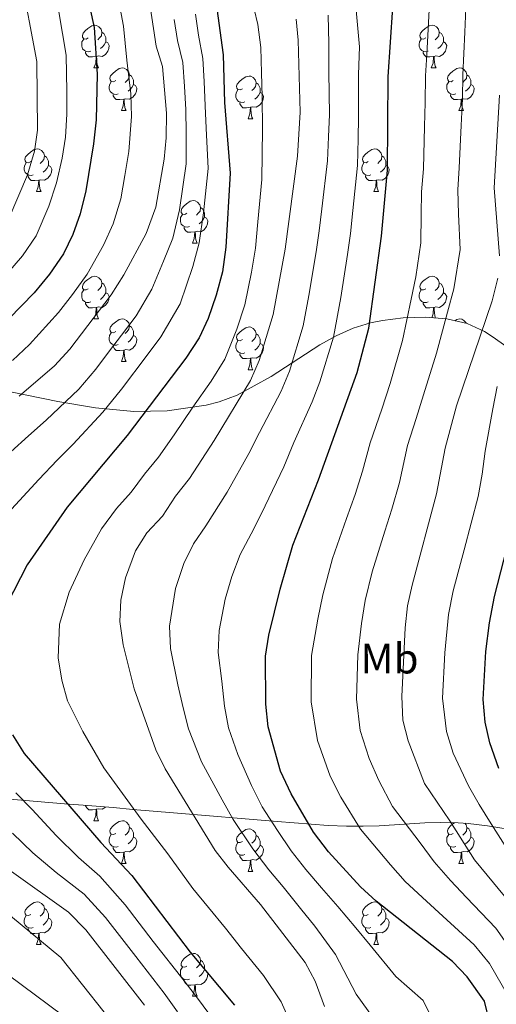
# Model space of a CAD drawing. Extents: x 619280 to 623792, y 787127 to 790181.
# Drawn here: x 621355 to 621467, y 788739 to 788970 of the extents above; entities that cross this region are included whole.
import ezdxf
from ezdxf.enums import TextEntityAlignment as Align

# ---------------------------------------------------------------- set-up
doc = ezdxf.new("R2010")
doc.units = 0
doc.header["$MEASUREMENT"] = 0
doc.linetypes.add('DGN Style 3', pattern=[54.532156, 38.95154, -15.580616])
for name, color, linetype in [('Nivel 11', 7, 'Continuous'), ('Nivel 35', 7, 'Continuous'), ('Nivel 36', 7, 'Continuous'), ('Nivel 37', 7, 'Continuous'), ('Nivel 4', 7, 'Continuous'), ('Nivel 5', 7, 'Continuous'), ('Nivel 61', 7, 'Continuous'), ('Nivel 63', 7, 'Continuous')]:
    doc.layers.add(name, color=color, linetype=linetype)
doc.styles.add('Style-arialn', font='arialn.shx', dxfattribs={"bigfont": 'arialnbig.shx'})
doc.linetypes.add('5zonar', pattern='A,-5,[1,dgnlstyle.shx,S=0.08,R=0,X=0,Y=0],-5', length=10)

msp = doc.modelspace()

# ---------------------------------------------------------------- linework, layer by layer
at = {"layer": 'Nivel 11', "color": 142, "linetype": 'DGN Style 3', "lineweight": 13}
msp.add_polyline3d([(621393.197, 788657.991, 269.328), (621394.364, 788667.852, 267.711), (621398.295, 788692.206, 262.408), (621398.66, 788697.031, 261.442), (621398.664, 788703.079, 260.407), (621397.251, 788707.625, 260.051), (621394.12, 788711.712, 260.069), (621390.232, 788715.421, 259.908), (621377.122, 788726.841, 256.845), (621365.633, 788735.862, 253.805), (621352.775, 788745.413, 250.206), (621344.767, 788750.928, 247.957), (621336.395, 788755.968, 245.79), (621328.518, 788759.722, 244.02), (621323.854, 788761.3, 243.101), (621304.655, 788766.196, 239.984), (621296.789, 788769.004, 238.917), (621284.333, 788774.71, 237.669)], dxfattribs=at)
at = {"layer": 'Nivel 35', "color": 92, "linetype": '5zonar', "lineweight": 0, "ltscale": 0.5}
for points in [[(621455.851, 788899.651, 313.102), (621450.753, 788900.047, 311.962), (621445.623, 788899.877, 310.84), (621440.766, 788899.27, 309.418), (621437.95, 788898.714, 308.207), (621433.844, 788897.456, 306.021), (621429.881, 788895.679, 303.762), (621426.016, 788893.519, 301.451), (621414.554, 788886.098, 294.433), (621406.576, 788881.725, 289.903), (621402.35, 788880.12, 287.749), (621399.284, 788879.33, 286.311), (621390.124, 788878.003, 282.367), (621382.272, 788877.881, 279.012), (621373.3, 788878.757, 274.855), (621364.397, 788880.201, 270.449), (621337.853, 788885.667, 257.001)], [(621469.983, 788893.114, 320.791), (621466.515, 788895.492, 318.003), (621464.742, 788896.647, 316.722), (621460.615, 788898.561, 314.582), (621455.851, 788899.651, 313.102)], [(621353.132, 788786.746, 278.523), (621365.997, 788785.66, 288.225), (621370.414, 788785.327, 291.12), (621377.461, 788784.748, 294.826), (621382.078, 788784.338, 296.643), (621391.632, 788783.513, 299.621), (621416.015, 788781.513, 305.805), (621428.005, 788780.572, 310.032), (621432.265, 788780.357, 312.374), (621436.21, 788780.357, 315.375), (621439.932, 788780.507, 318.838), (621450.704, 788781.19, 330.016), (621454.475, 788781.275, 333.348), (621458.493, 788781.176, 336.153), (621460.846, 788781.021, 337.402), (621465.416, 788780.491, 338.811), (621470.303, 788779.677, 339.181)]]:
    msp.add_polyline3d(points, dxfattribs=at)
at = {"layer": 'Nivel 36', "color": 92, "linetype": 'Continuous', "lineweight": 0, "flags": 128}
for points in [[(621371.589, 788965.703), (621371.059, 788965.438), (621370.529, 788965.493), (621370.264, 788965.863), (621370.209, 788966.288), (621370.369, 788966.808), (621370.849, 788967.403), (621371.484, 788967.933), (621372.384, 788968.518), (621373.129, 788968.678), (621373.554, 788968.623), (621374.084, 788968.308), (621374.614, 788967.723), (621374.774, 788967.083), (621374.664, 788966.233), (621374.239, 788965.703), (621373.819, 788965.278)], [(621450.916, 788965.703), (621450.386, 788965.438), (621449.856, 788965.493), (621449.591, 788965.863), (621449.536, 788966.288), (621449.696, 788966.808), (621450.176, 788967.403), (621450.811, 788967.933), (621451.711, 788968.518), (621452.456, 788968.678), (621452.881, 788968.623), (621453.411, 788968.308), (621453.941, 788967.723), (621454.101, 788967.083), (621453.991, 788966.233), (621453.566, 788965.703), (621453.146, 788965.278)], [(621374.774, 788967.083), (621375.249, 788966.768), (621375.564, 788966.128), (621375.724, 788965.808), (621375.724, 788965.228), (621375.724, 788964.803), (621375.354, 788964.113), (621374.934, 788963.633), (621374.454, 788963.213)], [(621454.101, 788967.083), (621454.576, 788966.768), (621454.891, 788966.128), (621455.051, 788965.808), (621455.051, 788965.228), (621455.051, 788964.803), (621454.681, 788964.113), (621454.261, 788963.633), (621453.781, 788963.213)], [(621372.174, 788962.623), (621371.749, 788962.463), (621371.164, 788962.523), (621370.689, 788962.733), (621370.264, 788963.158), (621370.049, 788963.743), (621370.049, 788964.163), (621370.104, 788964.748), (621370.529, 788965.438)], [(621375.724, 788964.803), (621376.179, 788964.553), (621376.524, 788963.938), (621376.414, 788963.213), (621376.204, 788962.573), (621375.619, 788961.833), (621374.824, 788961.353), (621373.974, 788961.458), (621373.544, 788961.328)], [(621451.501, 788962.623), (621451.076, 788962.463), (621450.491, 788962.523), (621450.016, 788962.733), (621449.591, 788963.158), (621449.376, 788963.743), (621449.376, 788964.163), (621449.431, 788964.748), (621449.856, 788965.438)], [(621455.051, 788964.803), (621455.506, 788964.553), (621455.851, 788963.938), (621455.741, 788963.213), (621455.531, 788962.573), (621454.946, 788961.833), (621454.151, 788961.353), (621453.301, 788961.458), (621452.871, 788961.328)], [(621373.434, 788961.328), (621372.544, 788961.243), (621371.699, 788961.243), (621371.274, 788961.673), (621370.954, 788962.148), (621370.954, 788962.463)], [(621452.761, 788961.328), (621451.871, 788961.243), (621451.026, 788961.243), (621450.601, 788961.673), (621450.281, 788962.148), (621450.281, 788962.463)], [(621372.889, 788958.643), (621373.324, 788959.803), (621373.434, 788961.328), (621373.544, 788961.328), (621373.579, 788960.743), (621373.614, 788960.058), (621373.684, 788959.443), (621373.799, 788959.043), (621374.014, 788958.643)], [(621452.216, 788958.643), (621452.651, 788959.803), (621452.761, 788961.328), (621452.871, 788961.328), (621452.906, 788960.743), (621452.941, 788960.058), (621453.011, 788959.443), (621453.126, 788959.043), (621453.341, 788958.643)], [(621372.889, 788958.643), (621374.014, 788958.643)], [(621378.064, 788955.668), (621377.534, 788955.403), (621377.004, 788955.458), (621376.739, 788955.828), (621376.684, 788956.253), (621376.844, 788956.773), (621377.324, 788957.368), (621377.959, 788957.898), (621378.859, 788958.483), (621379.604, 788958.643), (621380.029, 788958.588), (621380.559, 788958.273), (621381.089, 788957.688), (621381.249, 788957.048), (621381.139, 788956.198), (621380.714, 788955.668), (621380.294, 788955.243)], [(621381.249, 788957.048), (621381.724, 788956.733), (621382.039, 788956.093), (621382.199, 788955.773), (621382.199, 788955.193), (621382.199, 788954.768), (621381.829, 788954.078), (621381.409, 788953.598), (621380.929, 788953.178)], [(621452.216, 788958.643), (621453.341, 788958.643)], [(621457.391, 788955.668), (621456.861, 788955.403), (621456.331, 788955.458), (621456.066, 788955.828), (621456.011, 788956.253), (621456.171, 788956.773), (621456.651, 788957.368), (621457.286, 788957.898), (621458.186, 788958.483), (621458.931, 788958.643), (621459.356, 788958.588), (621459.886, 788958.273), (621460.416, 788957.688), (621460.576, 788957.048), (621460.466, 788956.198), (621460.041, 788955.668), (621459.621, 788955.243)], [(621460.576, 788957.048), (621461.051, 788956.733), (621461.366, 788956.093), (621461.526, 788955.773), (621461.526, 788955.193), (621461.526, 788954.768), (621461.156, 788954.078), (621460.736, 788953.598), (621460.256, 788953.178)], [(621378.649, 788952.588), (621378.224, 788952.428), (621377.639, 788952.488), (621377.164, 788952.698), (621376.739, 788953.123), (621376.524, 788953.708), (621376.524, 788954.128), (621376.579, 788954.713), (621377.004, 788955.403)], [(621382.199, 788954.768), (621382.654, 788954.518), (621382.999, 788953.903), (621382.889, 788953.178), (621382.679, 788952.538), (621382.094, 788951.798), (621381.299, 788951.318), (621380.449, 788951.423), (621380.019, 788951.293)], [(621407.836, 788953.763), (621407.306, 788953.498), (621406.776, 788953.553), (621406.511, 788953.923), (621406.456, 788954.348), (621406.616, 788954.868), (621407.096, 788955.463), (621407.731, 788955.993), (621408.631, 788956.578), (621409.376, 788956.738), (621409.801, 788956.683), (621410.331, 788956.368), (621410.861, 788955.783), (621411.021, 788955.143), (621410.911, 788954.293), (621410.486, 788953.763), (621410.066, 788953.338)], [(621411.021, 788955.143), (621411.496, 788954.828), (621411.811, 788954.188), (621411.971, 788953.868), (621411.971, 788953.288), (621411.971, 788952.863), (621411.601, 788952.173), (621411.181, 788951.693), (621410.701, 788951.273)], [(621457.976, 788952.588), (621457.551, 788952.428), (621456.966, 788952.488), (621456.491, 788952.698), (621456.066, 788953.123), (621455.851, 788953.708), (621455.851, 788954.128), (621455.906, 788954.713), (621456.331, 788955.403)], [(621461.526, 788954.768), (621461.981, 788954.518), (621462.326, 788953.903), (621462.216, 788953.178), (621462.006, 788952.538), (621461.421, 788951.798), (621460.626, 788951.318), (621459.776, 788951.423), (621459.346, 788951.293)], [(621379.909, 788951.293), (621379.019, 788951.208), (621378.174, 788951.208), (621377.749, 788951.638), (621377.429, 788952.113), (621377.429, 788952.428)], [(621408.421, 788950.683), (621407.996, 788950.523), (621407.411, 788950.583), (621406.936, 788950.793), (621406.511, 788951.218), (621406.296, 788951.803), (621406.296, 788952.223), (621406.351, 788952.808), (621406.776, 788953.498)], [(621411.971, 788952.863), (621412.426, 788952.613), (621412.771, 788951.998), (621412.661, 788951.273), (621412.451, 788950.633), (621411.866, 788949.893), (621411.071, 788949.413), (621410.221, 788949.518), (621409.791, 788949.388)], [(621459.236, 788951.293), (621458.346, 788951.208), (621457.501, 788951.208), (621457.076, 788951.638), (621456.756, 788952.113), (621456.756, 788952.428)], [(621379.364, 788948.608), (621379.799, 788949.768), (621379.909, 788951.293), (621380.019, 788951.293), (621380.054, 788950.708), (621380.089, 788950.023), (621380.159, 788949.408), (621380.274, 788949.008), (621380.489, 788948.608)], [(621409.681, 788949.388), (621408.791, 788949.303), (621407.946, 788949.303), (621407.521, 788949.733), (621407.201, 788950.208), (621407.201, 788950.523)], [(621458.691, 788948.608), (621459.126, 788949.768), (621459.236, 788951.293), (621459.346, 788951.293), (621459.381, 788950.708), (621459.416, 788950.023), (621459.486, 788949.408), (621459.601, 788949.008), (621459.816, 788948.608)], [(621379.364, 788948.608), (621380.489, 788948.608)], [(621409.136, 788946.703), (621409.571, 788947.863), (621409.681, 788949.388), (621409.791, 788949.388), (621409.826, 788948.803), (621409.861, 788948.118), (621409.931, 788947.503), (621410.046, 788947.103), (621410.261, 788946.703)], [(621458.691, 788948.608), (621459.816, 788948.608)], [(621409.136, 788946.703), (621410.261, 788946.703)], [(621358.086, 788936.62), (621357.556, 788936.355), (621357.026, 788936.41), (621356.761, 788936.78), (621356.706, 788937.205), (621356.866, 788937.725), (621357.346, 788938.32), (621357.981, 788938.85), (621358.881, 788939.435), (621359.626, 788939.595), (621360.051, 788939.54), (621360.581, 788939.225), (621361.111, 788938.64), (621361.271, 788938), (621361.161, 788937.15), (621360.736, 788936.62), (621360.316, 788936.195)], [(621437.413, 788936.62), (621436.883, 788936.355), (621436.353, 788936.41), (621436.088, 788936.78), (621436.033, 788937.205), (621436.193, 788937.725), (621436.673, 788938.32), (621437.308, 788938.85), (621438.208, 788939.435), (621438.953, 788939.595), (621439.378, 788939.54), (621439.908, 788939.225), (621440.438, 788938.64), (621440.598, 788938), (621440.488, 788937.15), (621440.063, 788936.62), (621439.643, 788936.195)], [(621358.671, 788933.54), (621358.246, 788933.38), (621357.661, 788933.44), (621357.186, 788933.65), (621356.761, 788934.075), (621356.546, 788934.66), (621356.546, 788935.08), (621356.601, 788935.665), (621357.026, 788936.355)], [(621361.271, 788938), (621361.746, 788937.685), (621362.061, 788937.045), (621362.221, 788936.725), (621362.221, 788936.145), (621362.221, 788935.72), (621361.851, 788935.03), (621361.431, 788934.55), (621360.951, 788934.13)], [(621437.998, 788933.54), (621437.573, 788933.38), (621436.988, 788933.44), (621436.513, 788933.65), (621436.088, 788934.075), (621435.873, 788934.66), (621435.873, 788935.08), (621435.928, 788935.665), (621436.353, 788936.355)], [(621440.598, 788938), (621441.073, 788937.685), (621441.388, 788937.045), (621441.548, 788936.725), (621441.548, 788936.145), (621441.548, 788935.72), (621441.178, 788935.03), (621440.758, 788934.55), (621440.278, 788934.13)], [(621362.221, 788935.72), (621362.676, 788935.47), (621363.021, 788934.855), (621362.911, 788934.13), (621362.701, 788933.49), (621362.116, 788932.75), (621361.321, 788932.27), (621360.471, 788932.375), (621360.041, 788932.245)], [(621441.548, 788935.72), (621442.003, 788935.47), (621442.348, 788934.855), (621442.238, 788934.13), (621442.028, 788933.49), (621441.443, 788932.75), (621440.648, 788932.27), (621439.798, 788932.375), (621439.368, 788932.245)], [(621359.931, 788932.245), (621359.041, 788932.16), (621358.196, 788932.16), (621357.771, 788932.59), (621357.451, 788933.065), (621357.451, 788933.38)], [(621359.386, 788929.56), (621359.821, 788930.72), (621359.931, 788932.245), (621360.041, 788932.245), (621360.076, 788931.66), (621360.111, 788930.975), (621360.181, 788930.36), (621360.296, 788929.96), (621360.511, 788929.56)], [(621439.258, 788932.245), (621438.368, 788932.16), (621437.523, 788932.16), (621437.098, 788932.59), (621436.778, 788933.065), (621436.778, 788933.38)], [(621438.713, 788929.56), (621439.148, 788930.72), (621439.258, 788932.245), (621439.368, 788932.245), (621439.403, 788931.66), (621439.438, 788930.975), (621439.508, 788930.36), (621439.623, 788929.96), (621439.838, 788929.56)], [(621359.386, 788929.56), (621360.511, 788929.56)], [(621438.713, 788929.56), (621439.838, 788929.56)], [(621394.777, 788924.48), (621394.247, 788924.215), (621393.717, 788924.27), (621393.452, 788924.64), (621393.397, 788925.065), (621393.557, 788925.585), (621394.037, 788926.18), (621394.672, 788926.71), (621395.572, 788927.295), (621396.317, 788927.455), (621396.742, 788927.4), (621397.272, 788927.085), (621397.802, 788926.5), (621397.962, 788925.86), (621397.852, 788925.01), (621397.427, 788924.48), (621397.007, 788924.055)], [(621397.962, 788925.86), (621398.437, 788925.545), (621398.752, 788924.905), (621398.912, 788924.585), (621398.912, 788924.005), (621398.912, 788923.58), (621398.542, 788922.89), (621398.122, 788922.41), (621397.642, 788921.99)], [(621395.362, 788921.4), (621394.937, 788921.24), (621394.352, 788921.3), (621393.877, 788921.51), (621393.452, 788921.935), (621393.237, 788922.52), (621393.237, 788922.94), (621393.292, 788923.525), (621393.717, 788924.215)], [(621398.912, 788923.58), (621399.367, 788923.33), (621399.712, 788922.715), (621399.602, 788921.99), (621399.392, 788921.35), (621398.807, 788920.61), (621398.012, 788920.13), (621397.162, 788920.235), (621396.732, 788920.105)], [(621396.622, 788920.105), (621395.732, 788920.02), (621394.887, 788920.02), (621394.462, 788920.45), (621394.142, 788920.925), (621394.142, 788921.24)], [(621396.077, 788917.42), (621396.512, 788918.58), (621396.622, 788920.105), (621396.732, 788920.105), (621396.767, 788919.52), (621396.802, 788918.835), (621396.872, 788918.22), (621396.987, 788917.82), (621397.202, 788917.42)], [(621396.077, 788917.42), (621397.202, 788917.42)], [(621371.589, 788906.711), (621371.059, 788906.446), (621370.529, 788906.501), (621370.264, 788906.871), (621370.209, 788907.296), (621370.369, 788907.816), (621370.849, 788908.411), (621371.484, 788908.941), (621372.384, 788909.526), (621373.129, 788909.686), (621373.554, 788909.631), (621374.084, 788909.316), (621374.614, 788908.731), (621374.774, 788908.091), (621374.664, 788907.241), (621374.239, 788906.711), (621373.819, 788906.286)], [(621450.916, 788906.711), (621450.386, 788906.446), (621449.856, 788906.501), (621449.591, 788906.871), (621449.536, 788907.296), (621449.696, 788907.816), (621450.176, 788908.411), (621450.811, 788908.941), (621451.711, 788909.526), (621452.456, 788909.686), (621452.881, 788909.631), (621453.411, 788909.316), (621453.941, 788908.731), (621454.101, 788908.091), (621453.991, 788907.241), (621453.566, 788906.711), (621453.146, 788906.286)], [(621372.174, 788903.631), (621371.749, 788903.471), (621371.164, 788903.531), (621370.689, 788903.741), (621370.264, 788904.166), (621370.049, 788904.751), (621370.049, 788905.171), (621370.104, 788905.756), (621370.529, 788906.446)], [(621374.774, 788908.091), (621375.249, 788907.776), (621375.564, 788907.136), (621375.724, 788906.816), (621375.724, 788906.236), (621375.724, 788905.811), (621375.354, 788905.121), (621374.934, 788904.641), (621374.454, 788904.221)], [(621451.501, 788903.631), (621451.076, 788903.471), (621450.491, 788903.531), (621450.016, 788903.741), (621449.591, 788904.166), (621449.376, 788904.751), (621449.376, 788905.171), (621449.431, 788905.756), (621449.856, 788906.446)], [(621454.101, 788908.091), (621454.576, 788907.776), (621454.891, 788907.136), (621455.051, 788906.816), (621455.051, 788906.236), (621455.051, 788905.811), (621454.681, 788905.121), (621454.261, 788904.641), (621453.781, 788904.221)], [(621375.724, 788905.811), (621376.179, 788905.561), (621376.524, 788904.946), (621376.414, 788904.221), (621376.204, 788903.581), (621375.619, 788902.841), (621374.824, 788902.361), (621373.974, 788902.466), (621373.544, 788902.336)], [(621455.051, 788905.811), (621455.506, 788905.561), (621455.851, 788904.946), (621455.741, 788904.221), (621455.531, 788903.581), (621454.946, 788902.841), (621454.151, 788902.361), (621453.301, 788902.466), (621452.871, 788902.336)], [(621373.434, 788902.336), (621372.544, 788902.251), (621371.699, 788902.251), (621371.274, 788902.681), (621370.954, 788903.156), (621370.954, 788903.471)], [(621372.889, 788899.651), (621373.324, 788900.811), (621373.434, 788902.336), (621373.544, 788902.336), (621373.579, 788901.751), (621373.614, 788901.066), (621373.684, 788900.451), (621373.799, 788900.051), (621374.014, 788899.651)], [(621452.761, 788902.336), (621451.871, 788902.251), (621451.026, 788902.251), (621450.601, 788902.681), (621450.281, 788903.156), (621450.281, 788903.471)], [(621452.319, 788899.925), (621452.651, 788900.811), (621452.761, 788902.336), (621452.871, 788902.336), (621452.906, 788901.751), (621452.941, 788901.066), (621453.011, 788900.451), (621453.126, 788900.051), (621453.232, 788899.854)], [(621372.889, 788899.651), (621374.014, 788899.651)], [(621378.064, 788896.676), (621377.534, 788896.411), (621377.004, 788896.466), (621376.739, 788896.836), (621376.684, 788897.261), (621376.844, 788897.781), (621377.324, 788898.376), (621377.959, 788898.906), (621378.859, 788899.491), (621379.604, 788899.651), (621380.029, 788899.596), (621380.559, 788899.281), (621381.089, 788898.696), (621381.249, 788898.056), (621381.139, 788897.206), (621380.714, 788896.676), (621380.294, 788896.251)], [(621457.76, 788899.214), (621458.186, 788899.491), (621458.931, 788899.651), (621459.356, 788899.596), (621459.886, 788899.281), (621460.416, 788898.696), (621460.44, 788898.601)], [(621381.249, 788898.056), (621381.724, 788897.741), (621382.039, 788897.101), (621382.199, 788896.781), (621382.199, 788896.201), (621382.199, 788895.776), (621381.829, 788895.086), (621381.409, 788894.606), (621380.929, 788894.186)], [(621407.836, 788894.771), (621407.306, 788894.506), (621406.776, 788894.561), (621406.511, 788894.931), (621406.456, 788895.356), (621406.616, 788895.876), (621407.096, 788896.471), (621407.731, 788897.001), (621408.631, 788897.586), (621409.376, 788897.746), (621409.801, 788897.691), (621410.331, 788897.376), (621410.861, 788896.791), (621411.021, 788896.151), (621410.911, 788895.301), (621410.486, 788894.771), (621410.066, 788894.346)], [(621378.649, 788893.596), (621378.224, 788893.436), (621377.639, 788893.496), (621377.164, 788893.706), (621376.739, 788894.131), (621376.524, 788894.716), (621376.524, 788895.136), (621376.579, 788895.721), (621377.004, 788896.411)], [(621382.199, 788895.776), (621382.654, 788895.526), (621382.999, 788894.911), (621382.889, 788894.186), (621382.679, 788893.546), (621382.094, 788892.806), (621381.299, 788892.326), (621380.449, 788892.431), (621380.019, 788892.301)], [(621408.421, 788891.691), (621407.996, 788891.531), (621407.411, 788891.591), (621406.936, 788891.801), (621406.511, 788892.226), (621406.296, 788892.811), (621406.296, 788893.231), (621406.351, 788893.816), (621406.776, 788894.506)], [(621411.021, 788896.151), (621411.496, 788895.836), (621411.811, 788895.196), (621411.971, 788894.876), (621411.971, 788894.296), (621411.971, 788893.871), (621411.601, 788893.181), (621411.181, 788892.701), (621410.701, 788892.281)], [(621379.909, 788892.301), (621379.019, 788892.216), (621378.174, 788892.216), (621377.749, 788892.646), (621377.429, 788893.121), (621377.429, 788893.436)], [(621379.364, 788889.616), (621379.799, 788890.776), (621379.909, 788892.301), (621380.019, 788892.301), (621380.054, 788891.716), (621380.089, 788891.031), (621380.159, 788890.416), (621380.274, 788890.016), (621380.489, 788889.616)], [(621411.971, 788893.871), (621412.426, 788893.621), (621412.771, 788893.006), (621412.661, 788892.281), (621412.451, 788891.641), (621411.866, 788890.901), (621411.071, 788890.421), (621410.221, 788890.526), (621409.791, 788890.396)], [(621409.681, 788890.396), (621408.791, 788890.311), (621407.946, 788890.311), (621407.521, 788890.741), (621407.201, 788891.216), (621407.201, 788891.531)], [(621409.136, 788887.711), (621409.571, 788888.871), (621409.681, 788890.396), (621409.791, 788890.396), (621409.826, 788889.811), (621409.861, 788889.126), (621409.931, 788888.511), (621410.046, 788888.111), (621410.261, 788887.711)], [(621379.364, 788889.616), (621380.489, 788889.616)], [(621409.136, 788887.711), (621410.261, 788887.711)], [(621373.434, 788784.352), (621372.544, 788784.267), (621371.699, 788784.267), (621371.274, 788784.697), (621370.954, 788785.172), (621370.954, 788785.283)], [(621372.889, 788781.667), (621373.324, 788782.827), (621373.434, 788784.352), (621373.544, 788784.352), (621373.579, 788783.767), (621373.614, 788783.082), (621373.684, 788782.467), (621373.799, 788782.067), (621374.014, 788781.667)], [(621375.65, 788784.897), (621375.619, 788784.857), (621374.824, 788784.377), (621373.974, 788784.482), (621373.544, 788784.352)], [(621372.889, 788781.667), (621374.014, 788781.667)], [(621378.064, 788778.692), (621377.534, 788778.427), (621377.004, 788778.482), (621376.739, 788778.852), (621376.684, 788779.277), (621376.844, 788779.797), (621377.324, 788780.392), (621377.959, 788780.922), (621378.859, 788781.507), (621379.604, 788781.667), (621380.029, 788781.612), (621380.559, 788781.297), (621381.089, 788780.712), (621381.249, 788780.072), (621381.139, 788779.222), (621380.714, 788778.692), (621380.294, 788778.267)], [(621457.391, 788778.692), (621456.861, 788778.427), (621456.331, 788778.482), (621456.066, 788778.852), (621456.011, 788779.277), (621456.171, 788779.797), (621456.651, 788780.392), (621457.286, 788780.922), (621457.707, 788781.195)], [(621460.091, 788781.071), (621460.416, 788780.712), (621460.576, 788780.072), (621460.466, 788779.222), (621460.041, 788778.692), (621459.621, 788778.267)], [(621381.249, 788780.072), (621381.724, 788779.757), (621382.039, 788779.117), (621382.199, 788778.797), (621382.199, 788778.217), (621382.199, 788777.792), (621381.829, 788777.102), (621381.409, 788776.622), (621380.929, 788776.202)], [(621407.836, 788776.787), (621407.306, 788776.522), (621406.776, 788776.577), (621406.511, 788776.947), (621406.456, 788777.372), (621406.616, 788777.892), (621407.096, 788778.487), (621407.731, 788779.017), (621408.631, 788779.602), (621409.376, 788779.762), (621409.801, 788779.707), (621410.331, 788779.392), (621410.861, 788778.807), (621411.021, 788778.167), (621410.911, 788777.317), (621410.486, 788776.787), (621410.066, 788776.362)], [(621460.576, 788780.072), (621461.051, 788779.757), (621461.366, 788779.117), (621461.526, 788778.797), (621461.526, 788778.217), (621461.526, 788777.792), (621461.156, 788777.102), (621460.736, 788776.622), (621460.256, 788776.202)], [(621378.649, 788775.612), (621378.224, 788775.452), (621377.639, 788775.512), (621377.164, 788775.722), (621376.739, 788776.147), (621376.524, 788776.732), (621376.524, 788777.152), (621376.579, 788777.737), (621377.004, 788778.427)], [(621382.199, 788777.792), (621382.654, 788777.542), (621382.999, 788776.927), (621382.889, 788776.202), (621382.679, 788775.562), (621382.094, 788774.822), (621381.299, 788774.342), (621380.449, 788774.447), (621380.019, 788774.317)], [(621408.421, 788773.707), (621407.996, 788773.547), (621407.411, 788773.607), (621406.936, 788773.817), (621406.511, 788774.242), (621406.296, 788774.827), (621406.296, 788775.247), (621406.351, 788775.832), (621406.776, 788776.522)], [(621411.021, 788778.167), (621411.496, 788777.852), (621411.811, 788777.212), (621411.971, 788776.892), (621411.971, 788776.312), (621411.971, 788775.887), (621411.601, 788775.197), (621411.181, 788774.717), (621410.701, 788774.297)], [(621457.976, 788775.612), (621457.551, 788775.452), (621456.966, 788775.512), (621456.491, 788775.722), (621456.066, 788776.147), (621455.851, 788776.732), (621455.851, 788777.152), (621455.906, 788777.737), (621456.331, 788778.427)], [(621461.526, 788777.792), (621461.981, 788777.542), (621462.326, 788776.927), (621462.216, 788776.202), (621462.006, 788775.562), (621461.421, 788774.822), (621460.626, 788774.342), (621459.776, 788774.447), (621459.346, 788774.317)], [(621379.909, 788774.317), (621379.019, 788774.232), (621378.174, 788774.232), (621377.749, 788774.662), (621377.429, 788775.137), (621377.429, 788775.452)], [(621379.364, 788771.632), (621379.799, 788772.792), (621379.909, 788774.317), (621380.019, 788774.317), (621380.054, 788773.732), (621380.089, 788773.047), (621380.159, 788772.432), (621380.274, 788772.032), (621380.489, 788771.632)], [(621411.971, 788775.887), (621412.426, 788775.637), (621412.771, 788775.022), (621412.661, 788774.297), (621412.451, 788773.657), (621411.866, 788772.917), (621411.071, 788772.437), (621410.221, 788772.542), (621409.791, 788772.412)], [(621459.236, 788774.317), (621458.346, 788774.232), (621457.501, 788774.232), (621457.076, 788774.662), (621456.756, 788775.137), (621456.756, 788775.452)], [(621458.691, 788771.632), (621459.126, 788772.792), (621459.236, 788774.317), (621459.346, 788774.317), (621459.381, 788773.732), (621459.416, 788773.047), (621459.486, 788772.432), (621459.601, 788772.032), (621459.816, 788771.632)], [(621409.681, 788772.412), (621408.791, 788772.327), (621407.946, 788772.327), (621407.521, 788772.757), (621407.201, 788773.232), (621407.201, 788773.547)], [(621409.136, 788769.727), (621409.571, 788770.887), (621409.681, 788772.412), (621409.791, 788772.412), (621409.826, 788771.827), (621409.861, 788771.142), (621409.931, 788770.527), (621410.046, 788770.127), (621410.261, 788769.727)], [(621379.364, 788771.632), (621380.489, 788771.632)], [(621409.136, 788769.727), (621410.261, 788769.727)], [(621458.691, 788771.632), (621459.816, 788771.632)], [(621358.086, 788759.644), (621357.556, 788759.379), (621357.026, 788759.434), (621356.761, 788759.804), (621356.706, 788760.229), (621356.866, 788760.749), (621357.346, 788761.344), (621357.981, 788761.874), (621358.881, 788762.459), (621359.626, 788762.619), (621360.051, 788762.564), (621360.581, 788762.249), (621361.111, 788761.664), (621361.271, 788761.024), (621361.161, 788760.174), (621360.736, 788759.644), (621360.316, 788759.219)], [(621437.413, 788759.644), (621436.883, 788759.379), (621436.353, 788759.434), (621436.088, 788759.804), (621436.033, 788760.229), (621436.193, 788760.749), (621436.673, 788761.344), (621437.308, 788761.874), (621438.208, 788762.459), (621438.953, 788762.619), (621439.378, 788762.564), (621439.908, 788762.249), (621440.438, 788761.664), (621440.598, 788761.024), (621440.488, 788760.174), (621440.063, 788759.644), (621439.643, 788759.219)], [(621361.271, 788761.024), (621361.746, 788760.709), (621362.061, 788760.069), (621362.221, 788759.749), (621362.221, 788759.169), (621362.221, 788758.744), (621361.851, 788758.054), (621361.431, 788757.574), (621360.951, 788757.154)], [(621440.598, 788761.024), (621441.073, 788760.709), (621441.388, 788760.069), (621441.548, 788759.749), (621441.548, 788759.169), (621441.548, 788758.744), (621441.178, 788758.054), (621440.758, 788757.574), (621440.278, 788757.154)], [(621358.671, 788756.564), (621358.246, 788756.404), (621357.661, 788756.464), (621357.186, 788756.674), (621356.761, 788757.099), (621356.546, 788757.684), (621356.546, 788758.104), (621356.601, 788758.689), (621357.026, 788759.379)], [(621362.221, 788758.744), (621362.676, 788758.494), (621363.021, 788757.879), (621362.911, 788757.154), (621362.701, 788756.514), (621362.116, 788755.774), (621361.321, 788755.294), (621360.471, 788755.399), (621360.041, 788755.269)], [(621437.998, 788756.564), (621437.573, 788756.404), (621436.988, 788756.464), (621436.513, 788756.674), (621436.088, 788757.099), (621435.873, 788757.684), (621435.873, 788758.104), (621435.928, 788758.689), (621436.353, 788759.379)], [(621441.548, 788758.744), (621442.003, 788758.494), (621442.348, 788757.879), (621442.238, 788757.154), (621442.028, 788756.514), (621441.443, 788755.774), (621440.648, 788755.294), (621439.798, 788755.399), (621439.368, 788755.269)], [(621359.931, 788755.269), (621359.041, 788755.184), (621358.196, 788755.184), (621357.771, 788755.614), (621357.451, 788756.089), (621357.451, 788756.404)], [(621439.258, 788755.269), (621438.368, 788755.184), (621437.523, 788755.184), (621437.098, 788755.614), (621436.778, 788756.089), (621436.778, 788756.404)], [(621359.386, 788752.584), (621359.821, 788753.744), (621359.931, 788755.269), (621360.041, 788755.269), (621360.076, 788754.684), (621360.111, 788753.999), (621360.181, 788753.384), (621360.296, 788752.984), (621360.511, 788752.584)], [(621438.713, 788752.584), (621439.148, 788753.744), (621439.258, 788755.269), (621439.368, 788755.269), (621439.403, 788754.684), (621439.438, 788753.999), (621439.508, 788753.384), (621439.623, 788752.984), (621439.838, 788752.584)], [(621359.386, 788752.584), (621360.511, 788752.584)], [(621438.713, 788752.584), (621439.838, 788752.584)], [(621394.777, 788747.504), (621394.247, 788747.239), (621393.717, 788747.294), (621393.452, 788747.664), (621393.397, 788748.089), (621393.557, 788748.609), (621394.037, 788749.204), (621394.672, 788749.734), (621395.572, 788750.319), (621396.317, 788750.479), (621396.742, 788750.424), (621397.272, 788750.109), (621397.802, 788749.524), (621397.962, 788748.884), (621397.852, 788748.034), (621397.427, 788747.504), (621397.007, 788747.079)], [(621397.962, 788748.884), (621398.437, 788748.569), (621398.752, 788747.929), (621398.912, 788747.609), (621398.912, 788747.029), (621398.912, 788746.604), (621398.542, 788745.914), (621398.122, 788745.434), (621397.642, 788745.014)], [(621395.362, 788744.424), (621394.937, 788744.264), (621394.352, 788744.324), (621393.877, 788744.534), (621393.452, 788744.959), (621393.237, 788745.544), (621393.237, 788745.964), (621393.292, 788746.549), (621393.717, 788747.239)], [(621398.912, 788746.604), (621399.367, 788746.354), (621399.712, 788745.739), (621399.602, 788745.014), (621399.392, 788744.374), (621398.807, 788743.634), (621398.012, 788743.154), (621397.162, 788743.259), (621396.732, 788743.129)], [(621396.622, 788743.129), (621395.732, 788743.044), (621394.887, 788743.044), (621394.462, 788743.474), (621394.142, 788743.949), (621394.142, 788744.264)], [(621396.077, 788740.444), (621396.512, 788741.604), (621396.622, 788743.129), (621396.732, 788743.129), (621396.767, 788742.544), (621396.802, 788741.859), (621396.872, 788741.244), (621396.987, 788740.844), (621397.202, 788740.444)], [(621396.077, 788740.444), (621397.202, 788740.444)]]:
    msp.add_lwpolyline(points, dxfattribs=at)
at = {"layer": 'Nivel 4', "color": 25, "linetype": 'Continuous', "lineweight": 30, "flags": 128}
for points, elevation in [([(621369.57, 788983.491), (621372.944, 788968.187), (621373.65, 788957.183), (621373.435, 788946.449), (621372.818, 788940.783), (621370.994, 788929.774), (621369.686, 788924.334), (621367.946, 788919.474), (621365.757, 788914.978), (621362.438, 788910.203), (621358.885, 788905.743), (621343.816, 788890.415)], 250), ([(621401.822, 788972.589), (621403.281, 788961.743), (621403.601, 788950.557), (621404.903, 788933.935), (621403.906, 788916.49), (621403.134, 788910.739), (621401.669, 788905.191), (621399.776, 788899.744), (621397.652, 788895.217), (621394.524, 788890.444), (621380.752, 788872.217), (621366.63, 788855.387), (621357.195, 788841.811), (621352.451, 788832.532)], 275), ([(621465.926, 788734.363), (621464.751, 788739.229), (621460.675, 788744.976), (621457.235, 788748.588), (621439.273, 788762.73), (621435.576, 788766.098), (621428.022, 788774.34), (621424.564, 788778.958), (621419.278, 788787.987), (621416.798, 788793.311), (621413.907, 788803.753), (621413.303, 788809.06), (621413.23, 788820.342), (621414.038, 788825.282), (621416.7, 788836.072), (621419.649, 788846.46), (621425.685, 788861.781), (621434.815, 788887.043), (621437.529, 788897.494), (621440.533, 788919.071), (621441.886, 788934.624), (621442.071, 788956.53), (621443.152, 788972.871)], 300), ([(621468.112, 788793.949), (621465.946, 788799.997), (621464.858, 788804.876), (621464.42, 788810.176), (621465.05, 788821.441), (621465.88, 788828.167), (621467.072, 788834.349), (621472.976, 788857.242)], 325), ([(621353.743, 788801.887), (621356.537, 788797.465), (621374.51, 788776.564), (621381.814, 788768.776), (621395.538, 788750.753), (621405.986, 788738.31)], 275)]:
    msp.add_lwpolyline(points, dxfattribs=dict(at, elevation=elevation))
at = {"layer": 'Nivel 5', "color": 25, "linetype": 'Continuous', "lineweight": 0, "flags": 128}
for points, elevation in [([(621419.939, 788870.606), (621424.184, 788880.148), (621426.004, 788884.852), (621429.194, 788895.339), (621430.956, 788904.685), (621432.514, 788914.764), (621433.196, 788919.717), (621433.742, 788925.096), (621434.857, 788935.73), (621434.992, 788941.997), (621435.124, 788947.107), (621435.094, 788957.106), (621435.314, 788963.647), (621434.235, 788975.753), (621429.144, 788991.347), (621427.98, 789001.345), (621428.582, 789013.678), (621433.544, 789019.956), (621438.549, 789023.562), (621447.496, 789028.825), (621453.46, 789031.48), (621459.244, 789033.669), (621464.114, 789035.466), (621473.532, 789038.826)], 295), ([(621355.624, 788980.626), (621359.52, 788960.144), (621359.678, 788944.033), (621358.962, 788939.084), (621357.283, 788933.533), (621352.957, 788923.375)], 240), ([(621409.705, 788976.159), (621411.458, 788968.882), (621412.121, 788963.45), (621412.281, 788957.501), (621412.435, 788951.908), (621412.54, 788944.252), (621412.38, 788932.428), (621411.428, 788922.481), (621410.882, 788916.273), (621409.989, 788910.642), (621408.353, 788902.95), (621406.499, 788897.204), (621403.687, 788890.193), (621400.448, 788885.037), (621396.14, 788878.909), (621391.795, 788872.392), (621388.072, 788867.165), (621384.817, 788863.161), (621381.673, 788858.928), (621378.24, 788855.045), (621374.656, 788850.268), (621370.647, 788842.974), (621367.095, 788835.434), (621364.819, 788827.9), (621364.494, 788820.004), (621365.364, 788814.755), (621366.693, 788809.878), (621370.337, 788802.619), (621375.27, 788794.116), (621379.616, 788788.073), (621384.046, 788782.012), (621390.317, 788773.859), (621396.176, 788765.767), (621399.853, 788761.301), (621403.816, 788756.374), (621407.614, 788751.6), (621412.751, 788745.309), (621416.926, 788739.098), (621420.439, 788731.156)], 280), ([(621378.794, 788974.237), (621379.875, 788968.456), (621380.615, 788960.484), (621381.562, 788952.591), (621381.72, 788947.233), (621381.113, 788938.974), (621380.15, 788933.349), (621379.215, 788927.849), (621377.442, 788922.016), (621375.139, 788916.951)], 255), ([(621385.866, 788974.749), (621387.58, 788963.785), (621389.057, 788959.007), (621390.005, 788948.017), (621389.924, 788942.222), (621389.409, 788937.166), (621387.436, 788925.924), (621385.198, 788919.698), (621379.946, 788910.035), (621376.956, 788905.326)], 260), ([(621425.49, 788800.518), (621423.973, 788809.661), (621424.08, 788820.512), (621425.512, 788829.093), (621426.683, 788834.768), (621428.994, 788843.324), (621432.301, 788852.745), (621434.314, 788858.367), (621436.07, 788863.824), (621437.868, 788870.542), (621440.568, 788878.421), (621442.585, 788884.435), (621445.466, 788894.559), (621447.455, 788904.318), (621448.566, 788909.537), (621449.78, 788917.527), (621449.797, 788924.169), (621449.921, 788929.5), (621450.345, 788934.891), (621450.599, 788944.884), (621450.764, 788950.509), (621450.862, 788956.779), (621451.14, 788961.771), (621451.796, 788973.762)], 305), ([(621471.103, 788751.124), (621467.359, 788756.432), (621460.475, 788763.618), (621456.715, 788767.597), (621452.891, 788772.045), (621449.598, 788776.468), (621443.078, 788785.038), (621439.887, 788791.126), (621437.588, 788796.289), (621435.518, 788802.907), (621434.644, 788810.262), (621434.93, 788820.682), (621435.79, 788828.05), (621436.666, 788833.464), (621438.339, 788840.188), (621441.289, 788849.727), (621442.943, 788854.953), (621444.757, 788861.165), (621446.653, 788869.899), (621448.654, 788876.252), (621450.356, 788881.827), (621453.403, 788891.624), (621456.004, 788901.238), (621457.536, 788906.724), (621459.028, 788915.983), (621458.628, 788924.287), (621458.443, 788929.967), (621458.804, 788935.158), (621459.229, 788945.145), (621459.517, 788951.396), (621459.653, 788957.029), (621460.107, 788967.018), (621460.441, 788974.654)], 310), ([(621364.686, 788971.846), (621366.392, 788961.67), (621366.564, 788953.108), (621366.531, 788947.74), (621366.248, 788942.408), (621365.481, 788937.467), (621364.138, 788931.653), (621362.301, 788926.154), (621359.357, 788919.176), (621356.107, 788914.508), (621352.237, 788909.962), (621347.055, 788904.541), (621343.23, 788901.034), (621339.032, 788897.12), (621330.387, 788891.566), (621320.58, 788886.458)], 245), ([(621396.817, 788971.301), (621397.518, 788966.35), (621398.539, 788960.831), (621398.807, 788955.496), (621399.069, 788949.71), (621399.302, 788944.455), (621399.738, 788935.012), (621398.7, 788924.608), (621397.67, 788917.559), (621396.2, 788911.968), (621393.166, 788903.174), (621388.668, 788895.404), (621385.442, 788891.137), (621379.414, 788883.159), (621375.04, 788877.688), (621368, 788870.196), (621364.305, 788866.454), (621359.995, 788861.882), (621352.654, 788853.96)], 270), ([(621438.752, 788735.042), (621434.578, 788740.927), (621429.716, 788750.202), (621424.87, 788756.904), (621421.45, 788761.069), (621417.404, 788766.11), (621414.058, 788770.16), (621410.255, 788775.034), (621405.64, 788781.957), (621403.066, 788786.571), (621398.183, 788795.542), (621395.175, 788803.291), (621393.859, 788808.202), (621392.676, 788813.589), (621390.942, 788822.152), (621390.698, 788827.438), (621392.081, 788836.255), (621394.021, 788842.123), (621396.341, 788846.792), (621399.231, 788851.02), (621404.267, 788858.901), (621409.36, 788867.977), (621411.862, 788872.979), (621416.953, 788882.659), (621418.894, 788887.364), (621422.116, 788898.024), (621423.448, 788905.156), (621425.186, 788915.41), (621425.86, 788920.364), (621426.466, 788925.531), (621427.829, 788936.836), (621428.041, 788942.465), (621428.262, 788947.684), (621428.117, 788957.682), (621428.137, 788964.402), (621428.003, 788971.044)], 290), ([(621391.812, 788970.013), (621392.549, 788965.067), (621393.798, 788959.919), (621394.191, 788954.247), (621394.537, 788948.863), (621394.613, 788943.338), (621394.573, 788936.089), (621393.068, 788925.266), (621391.434, 788918.628), (621389.266, 788913.198), (621386.556, 788906.604), (621382.812, 788900.365), (621379.376, 788895.82), (621376.361, 788891.831), (621373.347, 788887.842), (621369.328, 788883.16), (621361.677, 788875.836), (621357.501, 788872.182), (621353.361, 788868.377)], 265), ([(621420.429, 788970.131), (621420.961, 788965.158), (621421.4, 788948.262), (621420.801, 788937.942), (621417.858, 788916.056), (621415.038, 788900.71), (621411.784, 788889.876), (621409.722, 788885.17), (621401.198, 788871.075), (621395.392, 788862.113), (621392.096, 788857.936), (621389.022, 788853.301), (621385.37, 788849.364), (621382.682, 788845.149), (621380.371, 788838.774), (621379.272, 788833.509), (621379.029, 788828.516), (621379.799, 788823.058), (621382.384, 788812.713), (621387.484, 788798.35), (621389.655, 788793.846), (621401.441, 788774.685), (621404.481, 788770.715), (621412.095, 788761.995), (621422.559, 788748.34), (621424.938, 788743.939), (621427.087, 788737.997)], 285), ([(621468.276, 788914.439), (621466.966, 788930.434), (621468.27, 788952.283)], 315), ([(621375.139, 788916.951), (621371.356, 788910.152), (621367.874, 788905.353), (621364.59, 788901.128), (621357.745, 788893.621), (621353.751, 788889.897)], 255), ([(621450.607, 788790.387), (621446.743, 788800.441), (621445.546, 788805.297), (621445.315, 788810.864), (621446.068, 788827.008), (621446.65, 788832.161), (621447.684, 788837.053), (621453.444, 788858.506), (621455.438, 788869.256), (621458.127, 788879.22), (621466.506, 788903.912), (621467.879, 788909.246)], 315), ([(621376.956, 788905.326), (621367.28, 788892.526), (621363.616, 788888.632), (621355.354, 788881.476)], 260), ([(621469.589, 788775.73), (621466.273, 788780.902), (621463.435, 788785.517), (621460.944, 788789.861), (621457.379, 788797.525), (621455.8, 788802.658), (621454.867, 788810.52), (621455.415, 788821.147), (621456.265, 788830.164), (621457.378, 788835.701), (621459.923, 788845.371), (621463.21, 788857.874), (621464.143, 788863.141), (621464.893, 788868.549), (621466.657, 788878.513), (621467.7, 788883.736)], 320), ([(621453.787, 788732.331), (621450.287, 788739.407), (621443.875, 788745.056), (621437.829, 788752.423), (621434.494, 788756.466), (621430.223, 788761.501), (621426.425, 788765.861), (621422.713, 788770.225), (621419.311, 788774.559), (621416.029, 788779.353), (621412.459, 788784.972), (621409.932, 788789.941), (621406.712, 788797.238), (621404.541, 788803.522), (621403.581, 788808.631), (621402.969, 788814.465), (621402.086, 788821.247), (621402.368, 788826.36), (621403.791, 788833.736), (621405.36, 788839.097), (621407.312, 788844.221), (621410.464, 788850.285), (621413.143, 788855.689), (621417.522, 788864.879), (621419.939, 788870.606)], 295), ([(621470.35, 788740.373), (621465.869, 788748.07), (621462.297, 788752.51), (621454.926, 788759.196), (621451.082, 788762.732), (621446.082, 788767.387), (621442.587, 788771.283), (621435.55, 788779.689), (621430.962, 788787.199), (621428.433, 788792.138), (621425.49, 788800.518)], 305), ([(621472.421, 788760.354), (621462.348, 788772.462), (621456.61, 788781.654), (621450.607, 788790.387)], 315), ([(621354.573, 788788.198), (621358.406, 788784.331), (621364.049, 788778.23), (621369.272, 788773.032), (621374.27, 788768.671), (621380.226, 788761.86), (621386.817, 788753.286), (621394.103, 788744.046), (621397.265, 788739.922), (621403.709, 788731.233)], 270), ([(621353.755, 788778.78), (621358.522, 788774.16), (621364.034, 788769.501), (621370.61, 788764.426), (621375.61, 788758.922), (621382.733, 788749.73), (621389.453, 788741.169), (621392.562, 788736.75)], 265), ([(621352.995, 788770.09), (621366.95, 788760.181), (621370.994, 788755.984), (621384.804, 788738.293)], 260), ([(621344.112, 788766.869), (621365.161, 788749.543), (621375.347, 788736.665)], 255)]:
    msp.add_lwpolyline(points, dxfattribs=dict(at, elevation=elevation))
at = {"layer": 'Nivel 61', "color": 19, "linetype": 'Continuous', "lineweight": 0}
msp.add_3dface([(620180.23, 789852.78), (623562.73, 789913.46), (623604.83, 787599.83), (620221.17, 787539.18)], dxfattribs=at)
at = {"layer": 'Nivel 63', "color": 7, "linetype": 'Continuous', "lineweight": 30}
msp.add_3dface([(619333.371, 787127.487), (619280.144, 790101.022), (623738.423, 790180.862), (623791.65, 787207.327)], dxfattribs=at)
at = {"layer": 'Nivel 63', "color": 7, "linetype": 'Continuous', "lineweight": 0}
msp.add_3dface([(619335.371, 787129.487, -0.25), (623789.65, 787209.327, -0.25), (623736.423, 790178.862, -0.25), (619282.144, 790099.022, -0.25)], dxfattribs=at)

# ---------------------------------------------------------------- texts
at = {"layer": 'Nivel 37', "color": 92, "linetype": 'Continuous', "lineweight": 0, "style": 'Style-arialn'}
msp.add_text('Mb', height=7, dxfattribs=at).set_placement((621442.389, 788819.797, 313.458), align=Align.MIDDLE_CENTER)

doc.saveas('drawing.dxf')
